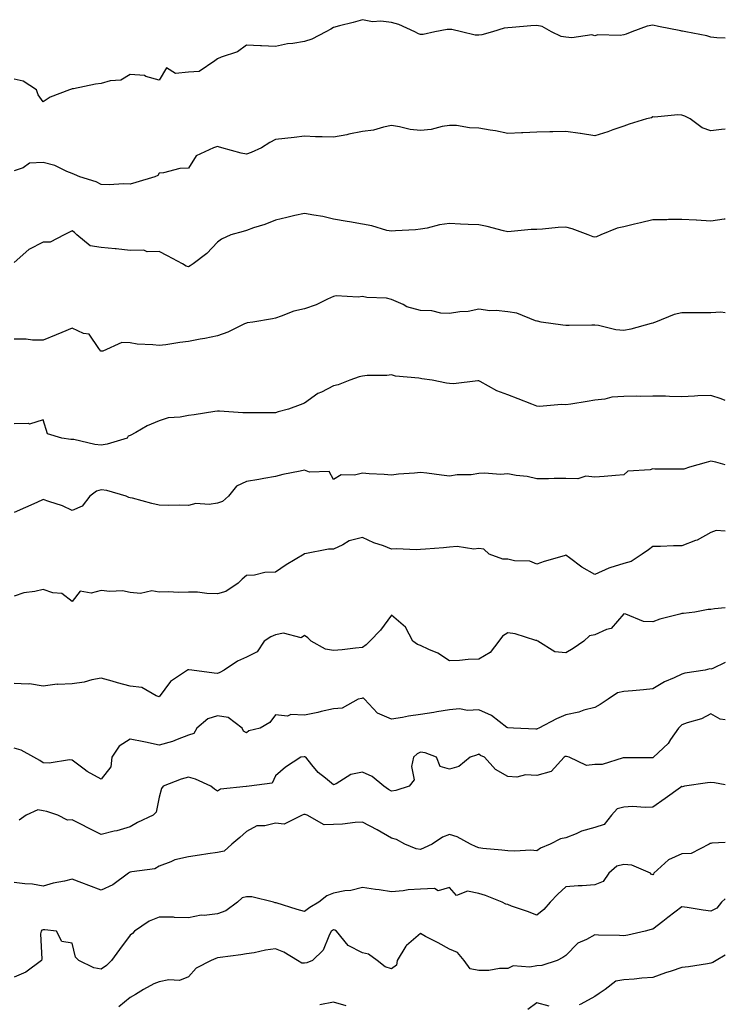
# Model space of a CAD drawing. Units: inches. Extents: x 1037123 to 1039763, y 7221338 to 7223978.
# Drawn here: x 1039520 to 1039763, y 7223637 to 7223976 of the extents above; entities that cross this region are included whole.
import ezdxf

# ---------------------------------------------------------------- set-up
doc = ezdxf.new("R2010")
doc.units = ezdxf.units.IN
doc.header["$MEASUREMENT"] = 0
doc.layers.add('Contour_10377221', color=7, linetype='Continuous', true_color=0x47855e)

msp = doc.modelspace()

# ---------------------------------------------------------------- linework, layer by layer
at = {"layer": 'Contour_10377221'}
for points in [[(1039763, 7223969.8, 2810), (1039760.06, 7223969.91, 2810), (1039758.05, 7223970.08, 2810), (1039756.66, 7223970.53, 2810), (1039749.38, 7223971.92, 2810), (1039748.26, 7223972.13, 2810), (1039748.05, 7223972.17, 2810), (1039747.72, 7223972.25, 2810), (1039739.94, 7223973.81, 2810), (1039738.05, 7223974.24, 2810), (1039736.08, 7223973.89, 2810), (1039730.86, 7223971.92, 2810), (1039728.85, 7223971.12, 2810), (1039728.05, 7223970.88, 2810), (1039726.8, 7223970.67, 2810), (1039719.09, 7223970.88, 2810), (1039718.05, 7223970.61, 2810), (1039716.98, 7223970.85, 2810), (1039710.12, 7223969.85, 2810), (1039708.05, 7223970.08, 2810), (1039706.51, 7223970.38, 2810), (1039703.11, 7223971.92, 2810), (1039699.89, 7223973.76, 2810), (1039698.05, 7223974.15, 2810), (1039696.02, 7223973.95, 2810), (1039689.59, 7223973.46, 2810), (1039688.05, 7223973.31, 2810), (1039686.8, 7223973.17, 2810), (1039682.82, 7223971.92, 2810), (1039679.12, 7223970.85, 2810), (1039678.05, 7223970.73, 2810), (1039676.86, 7223970.73, 2810), (1039672.11, 7223971.92, 2810), (1039668.83, 7223972.7, 2810), (1039668.05, 7223972.74, 2810), (1039667.25, 7223972.72, 2810), (1039662.95, 7223971.92, 2810), (1039658.93, 7223971.04, 2810), (1039658.05, 7223971, 2810), (1039657.37, 7223971.24, 2810), (1039656.08, 7223971.92, 2810), (1039650.57, 7223974.44, 2810), (1039648.05, 7223975.1, 2810), (1039644.36, 7223975.61, 2810), (1039641.51, 7223975.38, 2810), (1039638.05, 7223976.12, 2810), (1039634.77, 7223975.2, 2810), (1039630.12, 7223973.99, 2810), (1039628.05, 7223973.42, 2810), (1039627.13, 7223972.84, 2810), (1039625.39, 7223971.92, 2810), (1039620.59, 7223969.38, 2810), (1039618.05, 7223968.56, 2810), (1039614.01, 7223967.88, 2810), (1039612.21, 7223967.76, 2810), (1039608.05, 7223966.86, 2810), (1039603.19, 7223967.06, 2810), (1039602.89, 7223967.08, 2810), (1039598.05, 7223967.29, 2810), (1039594.94, 7223965.03, 2810), (1039589.38, 7223963.25, 2810), (1039588.05, 7223962.66, 2810), (1039587.64, 7223962.33, 2810), (1039587.19, 7223961.92, 2810), (1039581.74, 7223958.23, 2810), (1039578.05, 7223958.09, 2810), (1039573.66, 7223957.53, 2810), (1039570.47, 7223959.5, 2810), (1039568.05, 7223955.26, 2810), (1039563.44, 7223956.53, 2810), (1039562.97, 7223956.84, 2810), (1039558.05, 7223957.25, 2810), (1039554.75, 7223955.22, 2810), (1039551.16, 7223955.03, 2810), (1039548.05, 7223954.09, 2810), (1039546.08, 7223953.89, 2810), (1039538.44, 7223952.31, 2810), (1039538.05, 7223952.25, 2810), (1039537.82, 7223952.15, 2810), (1039537.11, 7223951.92, 2810), (1039530.51, 7223949.46, 2810), (1039528.05, 7223947.86, 2810), (1039526.33, 7223950.2, 2810), (1039525.69, 7223951.92, 2810), (1039521.1, 7223954.97, 2810), (1039518.05, 7223955.57, 2810)], [(1039763, 7223938.42, 2811), (1039761.66, 7223938.31, 2811), (1039758.05, 7223937.78, 2811), (1039755, 7223938.87, 2811), (1039750.88, 7223941.92, 2811), (1039749.05, 7223942.92, 2811), (1039748.05, 7223943.17, 2811), (1039746.6, 7223943.37, 2811), (1039738.64, 7223942.51, 2811), (1039738.05, 7223942.64, 2811), (1039737.62, 7223942.35, 2811), (1039735.82, 7223941.92, 2811), (1039729.85, 7223940.12, 2811), (1039728.05, 7223939.44, 2811), (1039724.26, 7223938.13, 2811), (1039722.5, 7223937.47, 2811), (1039718.05, 7223936.08, 2811), (1039713.11, 7223936.86, 2811), (1039713.01, 7223936.88, 2811), (1039708.05, 7223937.6, 2811), (1039703.62, 7223937.49, 2811), (1039702.54, 7223937.43, 2811), (1039698.05, 7223937.31, 2811), (1039693.26, 7223937.13, 2811), (1039692.82, 7223937.15, 2811), (1039688.05, 7223936.94, 2811), (1039683.89, 7223937.76, 2811), (1039681.96, 7223938.01, 2811), (1039678.05, 7223938.7, 2811), (1039674.92, 7223938.8, 2811), (1039670.37, 7223939.6, 2811), (1039668.05, 7223939.69, 2811), (1039665.45, 7223939.32, 2811), (1039661.68, 7223938.29, 2811), (1039658.05, 7223937.9, 2811), (1039654.42, 7223938.29, 2811), (1039650.75, 7223939.22, 2811), (1039648.05, 7223939.62, 2811), (1039645.22, 7223939.09, 2811), (1039641.88, 7223938.09, 2811), (1039638.05, 7223937.56, 2811), (1039633.34, 7223936.63, 2811), (1039632.62, 7223936.49, 2811), (1039628.05, 7223935.61, 2811), (1039624.18, 7223935.79, 2811), (1039621.9, 7223935.77, 2811), (1039618.05, 7223935.96, 2811), (1039614.48, 7223935.49, 2811), (1039611.31, 7223935.18, 2811), (1039608.05, 7223934.79, 2811), (1039606.12, 7223933.85, 2811), (1039603.28, 7223931.92, 2811), (1039599.67, 7223930.3, 2811), (1039598.05, 7223929.75, 2811), (1039596.27, 7223930.14, 2811), (1039589.61, 7223931.92, 2811), (1039588.48, 7223932.35, 2811), (1039588.05, 7223932.39, 2811), (1039587.72, 7223932.25, 2811), (1039586.66, 7223931.92, 2811), (1039580.73, 7223929.24, 2811), (1039578.05, 7223924.97, 2811), (1039575.16, 7223924.81, 2811), (1039569.51, 7223923.38, 2811), (1039568.05, 7223923.27, 2811), (1039567.58, 7223922.39, 2811), (1039566.45, 7223921.92, 2811), (1039559.92, 7223920.05, 2811), (1039558.05, 7223919.42, 2811), (1039555.69, 7223919.56, 2811), (1039550.78, 7223919.19, 2811), (1039548.05, 7223919.32, 2811), (1039546.31, 7223920.18, 2811), (1039540.67, 7223921.92, 2811), (1039538.85, 7223922.72, 2811), (1039538.05, 7223923.07, 2811), (1039536.16, 7223923.81, 2811), (1039532.05, 7223925.92, 2811), (1039528.05, 7223926.94, 2811), (1039523.28, 7223926.69, 2811), (1039521.14, 7223925.01, 2811), (1039518.05, 7223924.07, 2811)], [(1039763, 7223907.42, 2812), (1039762.58, 7223907.39, 2812), (1039758.05, 7223906.72, 2812), (1039753.13, 7223907, 2812), (1039752.95, 7223907.02, 2812), (1039748.05, 7223907.29, 2812), (1039743.4, 7223907.27, 2812), (1039742.82, 7223907.15, 2812), (1039738.05, 7223907.12, 2812), (1039733.83, 7223906.14, 2812), (1039731.78, 7223905.65, 2812), (1039728.05, 7223904.77, 2812), (1039725.71, 7223904.26, 2812), (1039720.12, 7223901.92, 2812), (1039718.66, 7223901.31, 2812), (1039718.05, 7223901.22, 2812), (1039717.44, 7223901.31, 2812), (1039715.73, 7223901.92, 2812), (1039710.2, 7223904.07, 2812), (1039708.05, 7223904.56, 2812), (1039705.43, 7223904.54, 2812), (1039700.02, 7223903.89, 2812), (1039698.05, 7223903.85, 2812), (1039696.19, 7223903.78, 2812), (1039689.2, 7223903.07, 2812), (1039688.05, 7223903.01, 2812), (1039686.64, 7223903.33, 2812), (1039680.96, 7223904.83, 2812), (1039678.05, 7223905.44, 2812), (1039674.4, 7223905.57, 2812), (1039671.82, 7223905.69, 2812), (1039668.05, 7223905.83, 2812), (1039664.51, 7223905.46, 2812), (1039660.35, 7223904.22, 2812), (1039658.05, 7223903.87, 2812), (1039656.31, 7223903.66, 2812), (1039649.46, 7223903.33, 2812), (1039648.05, 7223903.19, 2812), (1039646.45, 7223903.52, 2812), (1039641.21, 7223905.08, 2812), (1039638.05, 7223905.59, 2812), (1039633.56, 7223906.41, 2812), (1039632.72, 7223906.59, 2812), (1039628.05, 7223907.41, 2812), (1039624.42, 7223908.29, 2812), (1039621.25, 7223908.72, 2812), (1039618.05, 7223909.36, 2812), (1039614.73, 7223908.6, 2812), (1039611.98, 7223907.99, 2812), (1039608.05, 7223907.04, 2812), (1039604.4, 7223905.57, 2812), (1039600.47, 7223904.34, 2812), (1039598.05, 7223903.48, 2812), (1039596.9, 7223903.07, 2812), (1039592.64, 7223901.92, 2812), (1039589.5, 7223900.47, 2812), (1039588.05, 7223899.4, 2812), (1039584.4, 7223895.57, 2812), (1039579.69, 7223891.92, 2812), (1039578.64, 7223891.33, 2812), (1039578.05, 7223890.98, 2812), (1039577.25, 7223891.12, 2812), (1039576.08, 7223891.92, 2812), (1039570.88, 7223894.75, 2812), (1039568.05, 7223896.26, 2812), (1039563.83, 7223896.14, 2812), (1039562.76, 7223896.63, 2812), (1039558.05, 7223896.57, 2812), (1039553.23, 7223897.1, 2812), (1039552.84, 7223897.13, 2812), (1039548.05, 7223897.64, 2812), (1039544.28, 7223898.15, 2812), (1039539.59, 7223901.92, 2812), (1039538.85, 7223902.72, 2812), (1039538.05, 7223903.33, 2812), (1039537.07, 7223902.9, 2812), (1039535.28, 7223901.92, 2812), (1039530.49, 7223899.48, 2812), (1039528.05, 7223899.5, 2812), (1039523.07, 7223896.94, 2812), (1039523.05, 7223896.92, 2812), (1039518.05, 7223892.47, 2812)], [(1039763, 7223875.03, 2813), (1039761.47, 7223875.34, 2813), (1039758.05, 7223875.05, 2813), (1039754.94, 7223875.03, 2813), (1039751.21, 7223875.08, 2813), (1039748.05, 7223875.06, 2813), (1039745.41, 7223874.56, 2813), (1039738.99, 7223871.92, 2813), (1039738.32, 7223871.65, 2813), (1039738.05, 7223871.51, 2813), (1039737.52, 7223871.39, 2813), (1039730.49, 7223869.48, 2813), (1039728.05, 7223869.03, 2813), (1039725.35, 7223869.22, 2813), (1039719.28, 7223870.69, 2813), (1039718.05, 7223870.81, 2813), (1039717, 7223870.87, 2813), (1039709.24, 7223870.73, 2813), (1039708.05, 7223870.77, 2813), (1039707.01, 7223870.88, 2813), (1039699.59, 7223871.92, 2813), (1039698.36, 7223872.23, 2813), (1039698.05, 7223872.23, 2813), (1039697.66, 7223872.31, 2813), (1039691.14, 7223875.01, 2813), (1039688.05, 7223875.4, 2813), (1039684.12, 7223875.85, 2813), (1039681.88, 7223875.75, 2813), (1039678.05, 7223876.37, 2813), (1039674.4, 7223875.57, 2813), (1039671.53, 7223875.4, 2813), (1039668.05, 7223874.81, 2813), (1039664.98, 7223874.99, 2813), (1039661.88, 7223875.75, 2813), (1039658.05, 7223875.87, 2813), (1039653.32, 7223877.19, 2813), (1039652.05, 7223877.92, 2813), (1039648.05, 7223879.67, 2813), (1039646.31, 7223880.18, 2813), (1039639.55, 7223880.42, 2813), (1039638.05, 7223880.71, 2813), (1039636.6, 7223880.47, 2813), (1039628.97, 7223881, 2813), (1039628.05, 7223880.73, 2813), (1039625.94, 7223879.81, 2813), (1039622.13, 7223877.84, 2813), (1039618.05, 7223876.49, 2813), (1039614.34, 7223875.63, 2813), (1039610.02, 7223873.89, 2813), (1039608.05, 7223873.29, 2813), (1039606.98, 7223872.99, 2813), (1039600.22, 7223871.92, 2813), (1039598.36, 7223871.61, 2813), (1039598.05, 7223871.55, 2813), (1039597.39, 7223871.26, 2813), (1039591.6, 7223868.37, 2813), (1039588.05, 7223867.17, 2813), (1039583.77, 7223866.2, 2813), (1039582.11, 7223865.98, 2813), (1039578.05, 7223865.2, 2813), (1039575.14, 7223864.83, 2813), (1039570.24, 7223864.11, 2813), (1039568.05, 7223863.81, 2813), (1039565.86, 7223864.11, 2813), (1039560.47, 7223864.34, 2813), (1039558.05, 7223864.73, 2813), (1039555.16, 7223864.81, 2813), (1039548.56, 7223861.92, 2813), (1039548.13, 7223861.84, 2813), (1039548.05, 7223861.82, 2813), (1039547.99, 7223861.86, 2813), (1039547.89, 7223861.92, 2813), (1039547.17, 7223862.8, 2813), (1039543.83, 7223867.7, 2813), (1039541.98, 7223867.99, 2813), (1039538.05, 7223869.77, 2813), (1039534.42, 7223868.29, 2813), (1039532.48, 7223867.49, 2813), (1039528.05, 7223865.71, 2813), (1039524.36, 7223865.61, 2813), (1039522.19, 7223866.06, 2813), (1039518.05, 7223866, 2813)], [(1039763, 7223844.93, 2814), (1039761.6, 7223845.47, 2814), (1039758.05, 7223846.61, 2814), (1039753.5, 7223846.47, 2814), (1039752.44, 7223846.31, 2814), (1039748.05, 7223846.16, 2814), (1039743.75, 7223846.22, 2814), (1039742.46, 7223846.33, 2814), (1039738.05, 7223846.41, 2814), (1039733.69, 7223846.28, 2814), (1039732.52, 7223846.39, 2814), (1039728.05, 7223846.3, 2814), (1039723.91, 7223846.06, 2814), (1039721.45, 7223845.32, 2814), (1039718.05, 7223845.03, 2814), (1039715.47, 7223844.5, 2814), (1039709.79, 7223843.66, 2814), (1039708.05, 7223843.35, 2814), (1039706.53, 7223843.44, 2814), (1039698.97, 7223842.84, 2814), (1039698.05, 7223842.92, 2814), (1039696.41, 7223843.56, 2814), (1039691.62, 7223845.49, 2814), (1039688.05, 7223846.88, 2814), (1039684.34, 7223848.21, 2814), (1039678.6, 7223851.37, 2814), (1039678.05, 7223851.63, 2814), (1039677.8, 7223851.67, 2814), (1039669.34, 7223850.63, 2814), (1039668.05, 7223850.77, 2814), (1039667.01, 7223850.88, 2814), (1039662, 7223851.92, 2814), (1039658.52, 7223852.39, 2814), (1039658.05, 7223852.41, 2814), (1039657.42, 7223852.55, 2814), (1039649.38, 7223853.25, 2814), (1039648.05, 7223853.74, 2814), (1039646.47, 7223853.5, 2814), (1039639.61, 7223853.48, 2814), (1039638.05, 7223853.31, 2814), (1039636.9, 7223853.07, 2814), (1039633.69, 7223851.92, 2814), (1039629.65, 7223850.32, 2814), (1039628.05, 7223849.89, 2814), (1039623.93, 7223847.8, 2814), (1039622.7, 7223847.27, 2814), (1039618.05, 7223843.97, 2814), (1039616.55, 7223843.42, 2814), (1039612.52, 7223841.92, 2814), (1039608.97, 7223841, 2814), (1039608.05, 7223840.65, 2814), (1039598.05, 7223840.65, 2814), (1039596.8, 7223840.67, 2814), (1039588.83, 7223841.14, 2814), (1039588.05, 7223841.16, 2814), (1039587.19, 7223841.06, 2814), (1039580.04, 7223839.93, 2814), (1039578.05, 7223839.71, 2814), (1039575.24, 7223839.11, 2814), (1039571.12, 7223838.85, 2814), (1039568.05, 7223837.88, 2814), (1039563.85, 7223836.12, 2814), (1039559.94, 7223833.81, 2814), (1039558.05, 7223832.8, 2814), (1039557.35, 7223832.62, 2814), (1039556.96, 7223831.92, 2814), (1039550.14, 7223829.83, 2814), (1039548.05, 7223829.48, 2814), (1039545.86, 7223829.73, 2814), (1039538.58, 7223831.39, 2814), (1039538.05, 7223831.47, 2814), (1039537.6, 7223831.47, 2814), (1039534.5, 7223831.92, 2814), (1039529.57, 7223833.44, 2814), (1039528.05, 7223838.23, 2814), (1039523.3, 7223836.67, 2814), (1039523.03, 7223836.9, 2814), (1039518.05, 7223836.78, 2814)], [(1039763, 7223822.72, 2815), (1039759.71, 7223823.58, 2815), (1039758.05, 7223823.97, 2815), (1039756.41, 7223823.56, 2815), (1039750.71, 7223821.92, 2815), (1039748.75, 7223821.22, 2815), (1039748.05, 7223821.18, 2815), (1039747.39, 7223821.26, 2815), (1039738.73, 7223821.24, 2815), (1039738.05, 7223821.31, 2815), (1039737.09, 7223820.96, 2815), (1039729.4, 7223820.57, 2815), (1039728.05, 7223819.24, 2815), (1039725.2, 7223819.07, 2815), (1039721.31, 7223818.66, 2815), (1039718.05, 7223818.46, 2815), (1039714.94, 7223818.81, 2815), (1039712.15, 7223817.82, 2815), (1039708.05, 7223817.99, 2815), (1039704.1, 7223817.97, 2815), (1039702.05, 7223817.92, 2815), (1039698.05, 7223817.9, 2815), (1039694.79, 7223818.66, 2815), (1039690.92, 7223819.05, 2815), (1039688.05, 7223819.6, 2815), (1039685.55, 7223819.42, 2815), (1039680.1, 7223819.87, 2815), (1039678.05, 7223819.67, 2815), (1039675.43, 7223819.3, 2815), (1039670.67, 7223819.3, 2815), (1039668.05, 7223818.78, 2815), (1039665.3, 7223819.17, 2815), (1039660.16, 7223819.81, 2815), (1039658.05, 7223820.08, 2815), (1039655.94, 7223819.81, 2815), (1039650.43, 7223819.54, 2815), (1039648.05, 7223819.17, 2815), (1039645.53, 7223819.4, 2815), (1039640.32, 7223819.65, 2815), (1039638.05, 7223819.85, 2815), (1039635.26, 7223819.13, 2815), (1039630.67, 7223819.3, 2815), (1039628.05, 7223817.7, 2815), (1039626.53, 7223820.4, 2815), (1039619.75, 7223820.22, 2815), (1039618.05, 7223820.85, 2815), (1039616.62, 7223820.49, 2815), (1039610.55, 7223819.42, 2815), (1039608.05, 7223818.68, 2815), (1039604.1, 7223817.97, 2815), (1039602.29, 7223817.68, 2815), (1039598.05, 7223816.92, 2815), (1039594.65, 7223815.32, 2815), (1039591.88, 7223811.92, 2815), (1039589.85, 7223810.12, 2815), (1039588.05, 7223809.52, 2815), (1039585.18, 7223809.05, 2815), (1039580.59, 7223809.38, 2815), (1039578.05, 7223808.68, 2815), (1039574.94, 7223808.81, 2815), (1039571.25, 7223808.72, 2815), (1039568.05, 7223808.83, 2815), (1039565.51, 7223809.38, 2815), (1039558.79, 7223811.18, 2815), (1039558.05, 7223811.35, 2815), (1039557.52, 7223811.39, 2815), (1039556.68, 7223811.92, 2815), (1039549.98, 7223813.85, 2815), (1039548.05, 7223814.03, 2815), (1039546.37, 7223813.6, 2815), (1039544.12, 7223811.92, 2815), (1039541.49, 7223808.48, 2815), (1039538.05, 7223807, 2815), (1039534.65, 7223808.52, 2815), (1039529.94, 7223810.03, 2815), (1039528.05, 7223810.75, 2815), (1039525.9, 7223809.77, 2815), (1039521.96, 7223808.01, 2815), (1039518.05, 7223806.22, 2815)], [(1039763, 7223799.81, 2816), (1039759.89, 7223800.08, 2816), (1039758.05, 7223799.42, 2816), (1039753.26, 7223796.71, 2816), (1039752.7, 7223796.57, 2816), (1039748.05, 7223794.81, 2816), (1039745.14, 7223794.83, 2816), (1039740.69, 7223794.56, 2816), (1039738.05, 7223794.56, 2816), (1039736.53, 7223793.44, 2816), (1039734.4, 7223791.92, 2816), (1039730.61, 7223789.36, 2816), (1039728.05, 7223788.66, 2816), (1039723.28, 7223787.15, 2816), (1039722.89, 7223787.08, 2816), (1039718.05, 7223784.95, 2816), (1039713.6, 7223787.47, 2816), (1039709.28, 7223790.69, 2816), (1039708.05, 7223791.57, 2816), (1039707.52, 7223791.39, 2816), (1039700.63, 7223789.34, 2816), (1039698.05, 7223788.44, 2816), (1039695.67, 7223789.54, 2816), (1039690.39, 7223789.58, 2816), (1039688.05, 7223790.14, 2816), (1039686.37, 7223790.24, 2816), (1039681.64, 7223791.92, 2816), (1039679.81, 7223793.68, 2816), (1039678.05, 7223793.91, 2816), (1039676.35, 7223793.62, 2816), (1039670.67, 7223794.54, 2816), (1039668.05, 7223794.28, 2816), (1039665.88, 7223794.09, 2816), (1039659.77, 7223793.64, 2816), (1039658.05, 7223793.48, 2816), (1039656.53, 7223793.44, 2816), (1039649.83, 7223793.7, 2816), (1039648.05, 7223793.66, 2816), (1039645.22, 7223794.75, 2816), (1039641.94, 7223795.81, 2816), (1039638.05, 7223797.64, 2816), (1039633.46, 7223796.51, 2816), (1039631.23, 7223795.1, 2816), (1039628.05, 7223793.62, 2816), (1039626.31, 7223793.66, 2816), (1039618.17, 7223792.04, 2816), (1039618.05, 7223792.04, 2816), (1039617.99, 7223791.98, 2816), (1039617.97, 7223791.92, 2816), (1039611.74, 7223788.23, 2816), (1039608.05, 7223785.73, 2816), (1039604.34, 7223785.63, 2816), (1039600.8, 7223784.67, 2816), (1039598.05, 7223784.58, 2816), (1039596.62, 7223783.35, 2816), (1039595.2, 7223781.92, 2816), (1039590.92, 7223779.05, 2816), (1039588.05, 7223778.29, 2816), (1039584.44, 7223778.31, 2816), (1039581.17, 7223778.8, 2816), (1039578.05, 7223778.8, 2816), (1039574.81, 7223778.68, 2816), (1039571.08, 7223778.89, 2816), (1039568.05, 7223778.76, 2816), (1039565.45, 7223779.32, 2816), (1039561.59, 7223778.38, 2816), (1039558.05, 7223778.74, 2816), (1039555.39, 7223779.26, 2816), (1039550.96, 7223779.01, 2816), (1039548.05, 7223779.4, 2816), (1039544.55, 7223778.42, 2816), (1039540.82, 7223779.15, 2816), (1039538.05, 7223775.65, 2816), (1039534.46, 7223778.33, 2816), (1039531.35, 7223778.62, 2816), (1039528.05, 7223779.75, 2816), (1039525.18, 7223779.05, 2816), (1039521.39, 7223778.58, 2816), (1039518.05, 7223777.49, 2816)], [(1039763, 7223773.44, 2817), (1039759.24, 7223773.11, 2817), (1039758.05, 7223772.82, 2817), (1039757.11, 7223772.86, 2817), (1039752.52, 7223771.92, 2817), (1039748.56, 7223771.41, 2817), (1039748.05, 7223771.43, 2817), (1039747.33, 7223771.2, 2817), (1039740.43, 7223769.54, 2817), (1039738.05, 7223768.56, 2817), (1039734.79, 7223768.66, 2817), (1039728.69, 7223771.28, 2817), (1039728.05, 7223771.31, 2817), (1039723.66, 7223766.31, 2817), (1039722.11, 7223765.98, 2817), (1039718.05, 7223764.13, 2817), (1039716.25, 7223763.72, 2817), (1039714.28, 7223761.92, 2817), (1039710.59, 7223759.38, 2817), (1039708.05, 7223757.88, 2817), (1039704.34, 7223758.21, 2817), (1039698.38, 7223761.92, 2817), (1039698.21, 7223762.08, 2817), (1039698.05, 7223762.15, 2817), (1039697.76, 7223762.21, 2817), (1039690.57, 7223764.44, 2817), (1039688.05, 7223764.81, 2817), (1039686.27, 7223763.7, 2817), (1039685.04, 7223761.92, 2817), (1039681.96, 7223758.01, 2817), (1039678.05, 7223755.69, 2817), (1039674.4, 7223755.57, 2817), (1039671.39, 7223755.26, 2817), (1039668.05, 7223755.16, 2817), (1039663.97, 7223757.84, 2817), (1039660.92, 7223759.05, 2817), (1039658.05, 7223760.44, 2817), (1039656.96, 7223760.83, 2817), (1039655.43, 7223761.92, 2817), (1039652.85, 7223766.72, 2817), (1039648.05, 7223770.9, 2817), (1039644.24, 7223765.73, 2817), (1039640.57, 7223761.92, 2817), (1039639.26, 7223760.71, 2817), (1039638.05, 7223759.77, 2817), (1039635.65, 7223759.52, 2817), (1039630.98, 7223758.99, 2817), (1039628.05, 7223758.7, 2817), (1039625.3, 7223759.17, 2817), (1039620.41, 7223761.92, 2817), (1039619.18, 7223763.05, 2817), (1039618.05, 7223763.91, 2817), (1039616.92, 7223763.05, 2817), (1039610.82, 7223764.69, 2817), (1039608.05, 7223764.13, 2817), (1039606.51, 7223763.46, 2817), (1039604.16, 7223761.92, 2817), (1039601.76, 7223758.21, 2817), (1039598.05, 7223756.41, 2817), (1039594.94, 7223755.03, 2817), (1039590.34, 7223751.92, 2817), (1039588.85, 7223751.12, 2817), (1039588.05, 7223750.77, 2817), (1039587, 7223750.87, 2817), (1039579.2, 7223751.92, 2817), (1039578.21, 7223752.08, 2817), (1039578.05, 7223752.06, 2817), (1039577.91, 7223752.06, 2817), (1039577.74, 7223751.92, 2817), (1039571.92, 7223748.05, 2817), (1039568.05, 7223742.7, 2817), (1039566.94, 7223743.03, 2817), (1039562.05, 7223745.92, 2817), (1039558.05, 7223746.45, 2817), (1039553.69, 7223747.56, 2817), (1039551.84, 7223748.13, 2817), (1039548.05, 7223749.19, 2817), (1039544.75, 7223748.62, 2817), (1039542.21, 7223747.76, 2817), (1039538.05, 7223747.27, 2817), (1039533.15, 7223747.02, 2817), (1039532.85, 7223747.12, 2817), (1039528.05, 7223746.47, 2817), (1039523.36, 7223747.23, 2817), (1039522.89, 7223747.08, 2817), (1039518.05, 7223747.39, 2817)], [(1039763, 7223754.58, 2818), (1039758.69, 7223752.56, 2818), (1039758.05, 7223752.33, 2818), (1039757.62, 7223752.35, 2818), (1039756.06, 7223751.92, 2818), (1039749.09, 7223750.88, 2818), (1039748.05, 7223750.57, 2818), (1039745.43, 7223749.3, 2818), (1039742.11, 7223747.86, 2818), (1039738.05, 7223745.47, 2818), (1039734.87, 7223745.1, 2818), (1039730.98, 7223744.85, 2818), (1039728.05, 7223744.54, 2818), (1039725.9, 7223744.07, 2818), (1039722.62, 7223741.92, 2818), (1039719.87, 7223740.1, 2818), (1039718.05, 7223739.09, 2818), (1039714.22, 7223738.09, 2818), (1039712.52, 7223737.45, 2818), (1039708.05, 7223736.59, 2818), (1039704.83, 7223735.14, 2818), (1039698.73, 7223731.92, 2818), (1039698.25, 7223731.72, 2818), (1039698.05, 7223731.61, 2818), (1039697.78, 7223731.65, 2818), (1039690, 7223731.92, 2818), (1039688.13, 7223732, 2818), (1039688.05, 7223732.02, 2818), (1039687.76, 7223732.21, 2818), (1039682.44, 7223736.31, 2818), (1039678.05, 7223738.25, 2818), (1039674.16, 7223738.03, 2818), (1039671.41, 7223738.56, 2818), (1039668.05, 7223738.25, 2818), (1039663.69, 7223737.56, 2818), (1039662.6, 7223737.37, 2818), (1039658.05, 7223736.69, 2818), (1039653.91, 7223736.06, 2818), (1039651.78, 7223735.65, 2818), (1039648.05, 7223735.05, 2818), (1039643.23, 7223737.1, 2818), (1039638.73, 7223741.92, 2818), (1039638.36, 7223742.23, 2818), (1039638.05, 7223742.25, 2818), (1039637.76, 7223742.21, 2818), (1039636.6, 7223741.92, 2818), (1039631.08, 7223738.89, 2818), (1039628.05, 7223738.62, 2818), (1039623.77, 7223737.64, 2818), (1039622.66, 7223737.31, 2818), (1039618.05, 7223736.43, 2818), (1039613.36, 7223736.61, 2818), (1039612.15, 7223736.02, 2818), (1039608.05, 7223736.51, 2818), (1039606.06, 7223733.91, 2818), (1039602.84, 7223731.92, 2818), (1039598.93, 7223731.04, 2818), (1039598.05, 7223730.36, 2818), (1039597.07, 7223730.94, 2818), (1039596.62, 7223731.92, 2818), (1039591.72, 7223735.59, 2818), (1039588.05, 7223736.14, 2818), (1039584.77, 7223735.2, 2818), (1039580.98, 7223731.92, 2818), (1039579.89, 7223730.08, 2818), (1039578.05, 7223729.48, 2818), (1039574.22, 7223728.09, 2818), (1039572.6, 7223727.37, 2818), (1039568.05, 7223726.1, 2818), (1039563.25, 7223727.12, 2818), (1039562.76, 7223727.21, 2818), (1039558.05, 7223728.17, 2818), (1039554.26, 7223725.71, 2818), (1039551.74, 7223721.92, 2818), (1039551.31, 7223718.66, 2818), (1039548.05, 7223714.32, 2818), (1039543.15, 7223717.02, 2818), (1039542.15, 7223717.82, 2818), (1039538.05, 7223720.92, 2818), (1039537.15, 7223721.02, 2818), (1039530.08, 7223719.89, 2818), (1039528.05, 7223720.01, 2818), (1039526.9, 7223720.77, 2818), (1039524.81, 7223721.92, 2818), (1039520.47, 7223724.34, 2818), (1039518.05, 7223725.01, 2818)], [(1039763, 7223734.82, 2819), (1039761.19, 7223735.06, 2819), (1039758.05, 7223736.84, 2819), (1039754.85, 7223735.12, 2819), (1039749.89, 7223733.76, 2819), (1039748.05, 7223733.05, 2819), (1039747.42, 7223732.55, 2819), (1039746.92, 7223731.92, 2819), (1039744.14, 7223728.01, 2819), (1039743.28, 7223726.69, 2819), (1039738.32, 7223721.92, 2819), (1039738.15, 7223721.82, 2819), (1039738.05, 7223721.72, 2819), (1039737.82, 7223721.69, 2819), (1039728.21, 7223721.76, 2819), (1039728.05, 7223721.74, 2819), (1039727.87, 7223721.74, 2819), (1039720.55, 7223719.42, 2819), (1039718.05, 7223719.4, 2819), (1039715.22, 7223719.09, 2819), (1039709.2, 7223721.92, 2819), (1039708.3, 7223722.17, 2819), (1039708.05, 7223722.21, 2819), (1039707.85, 7223722.12, 2819), (1039707.52, 7223721.92, 2819), (1039702.97, 7223717, 2819), (1039698.05, 7223715.67, 2819), (1039694.14, 7223715.83, 2819), (1039691.14, 7223715.01, 2819), (1039688.05, 7223715.24, 2819), (1039683.79, 7223717.66, 2819), (1039680.1, 7223721.92, 2819), (1039678.64, 7223722.51, 2819), (1039678.05, 7223722.99, 2819), (1039677.29, 7223722.68, 2819), (1039675.08, 7223721.92, 2819), (1039671.19, 7223718.78, 2819), (1039668.05, 7223717.8, 2819), (1039664.83, 7223718.7, 2819), (1039663.54, 7223721.92, 2819), (1039659.57, 7223723.44, 2819), (1039658.05, 7223723.62, 2819), (1039656.84, 7223723.13, 2819), (1039655.59, 7223721.92, 2819), (1039654.89, 7223718.76, 2819), (1039655.86, 7223714.11, 2819), (1039654.12, 7223711.92, 2819), (1039649.53, 7223710.44, 2819), (1039648.05, 7223710.28, 2819), (1039646.98, 7223710.85, 2819), (1039645.39, 7223711.92, 2819), (1039641.37, 7223715.24, 2819), (1039638.05, 7223716.72, 2819), (1039633.97, 7223716, 2819), (1039628.93, 7223712.8, 2819), (1039628.05, 7223712.45, 2819), (1039625.3, 7223714.67, 2819), (1039622.76, 7223716.63, 2819), (1039620.61, 7223719.36, 2819), (1039618.5, 7223721.92, 2819), (1039618.19, 7223722.06, 2819), (1039618.05, 7223722.08, 2819), (1039617.91, 7223722.06, 2819), (1039616.8, 7223721.92, 2819), (1039611.49, 7223718.48, 2819), (1039608.05, 7223715.49, 2819), (1039606.96, 7223713.01, 2819), (1039599.03, 7223711.92, 2819), (1039598.11, 7223711.86, 2819), (1039598.05, 7223711.86, 2819), (1039597.95, 7223711.82, 2819), (1039589.07, 7223710.9, 2819), (1039588.05, 7223710.28, 2819), (1039587.03, 7223710.9, 2819), (1039585.76, 7223711.92, 2819), (1039580.47, 7223714.34, 2819), (1039578.05, 7223715.05, 2819), (1039575.63, 7223714.34, 2819), (1039569.38, 7223711.92, 2819), (1039568.77, 7223711.2, 2819), (1039568.05, 7223708.13, 2819), (1039566.98, 7223702.99, 2819), (1039565.92, 7223701.92, 2819), (1039560.49, 7223699.48, 2819), (1039558.05, 7223697.94, 2819), (1039553.44, 7223696.53, 2819), (1039552.52, 7223696.39, 2819), (1039548.05, 7223695.3, 2819), (1039543.66, 7223697.53, 2819), (1039541.25, 7223698.72, 2819), (1039538.05, 7223700.32, 2819), (1039536.41, 7223700.28, 2819), (1039533.11, 7223701.92, 2819), (1039529.3, 7223703.17, 2819), (1039528.05, 7223703.5, 2819), (1039526.16, 7223703.81, 2819), (1039522.13, 7223701.92, 2819), (1039519.79, 7223700.18, 2819)], [(1039763, 7223712.41, 2820), (1039759.24, 7223713.11, 2820), (1039758.05, 7223713.27, 2820), (1039756.86, 7223713.11, 2820), (1039748.99, 7223711.92, 2820), (1039748.21, 7223711.76, 2820), (1039748.05, 7223711.78, 2820), (1039747.62, 7223711.49, 2820), (1039742.27, 7223707.7, 2820), (1039738.05, 7223704.75, 2820), (1039735.37, 7223704.6, 2820), (1039731.04, 7223704.91, 2820), (1039728.05, 7223704.77, 2820), (1039725.78, 7223704.19, 2820), (1039723.75, 7223701.92, 2820), (1039721.27, 7223698.7, 2820), (1039718.05, 7223697.66, 2820), (1039713.48, 7223696.49, 2820), (1039711.68, 7223695.55, 2820), (1039708.05, 7223694.13, 2820), (1039706.21, 7223693.76, 2820), (1039702.64, 7223691.92, 2820), (1039699.36, 7223690.61, 2820), (1039698.05, 7223689.63, 2820), (1039695.98, 7223689.85, 2820), (1039690.47, 7223689.5, 2820), (1039688.05, 7223689.69, 2820), (1039686.08, 7223689.95, 2820), (1039679.51, 7223690.46, 2820), (1039678.05, 7223690.65, 2820), (1039677.21, 7223691.08, 2820), (1039675.2, 7223691.92, 2820), (1039670.63, 7223694.5, 2820), (1039668.05, 7223695.28, 2820), (1039665.55, 7223694.42, 2820), (1039662.05, 7223691.92, 2820), (1039659.3, 7223690.67, 2820), (1039658.05, 7223690.12, 2820), (1039656.53, 7223690.4, 2820), (1039652.66, 7223691.92, 2820), (1039649.71, 7223693.58, 2820), (1039648.05, 7223693.99, 2820), (1039643.07, 7223696.9, 2820), (1039643.05, 7223696.92, 2820), (1039638.05, 7223699.56, 2820), (1039635.55, 7223699.42, 2820), (1039631.1, 7223698.87, 2820), (1039628.05, 7223698.74, 2820), (1039624.81, 7223698.68, 2820), (1039618.93, 7223701.92, 2820), (1039618.26, 7223702.13, 2820), (1039618.05, 7223702.19, 2820), (1039617.84, 7223702.13, 2820), (1039617.21, 7223701.92, 2820), (1039611.06, 7223698.91, 2820), (1039608.05, 7223699.21, 2820), (1039604.4, 7223698.27, 2820), (1039601.68, 7223698.29, 2820), (1039598.05, 7223696.35, 2820), (1039595.75, 7223694.22, 2820), (1039593.07, 7223691.92, 2820), (1039590.39, 7223689.58, 2820), (1039588.05, 7223689.05, 2820), (1039584.73, 7223688.6, 2820), (1039581.84, 7223688.13, 2820), (1039578.05, 7223687.64, 2820), (1039573.36, 7223686.61, 2820), (1039571.98, 7223685.85, 2820), (1039568.05, 7223684.34, 2820), (1039566.49, 7223683.48, 2820), (1039558.6, 7223682.47, 2820), (1039558.05, 7223682.29, 2820), (1039557.78, 7223682.19, 2820), (1039557.42, 7223681.92, 2820), (1039552.05, 7223677.92, 2820), (1039548.05, 7223676.16, 2820), (1039543.81, 7223677.68, 2820), (1039541.31, 7223678.66, 2820), (1039538.05, 7223679.87, 2820), (1039535.35, 7223679.22, 2820), (1039531.49, 7223678.48, 2820), (1039528.05, 7223677.53, 2820), (1039524.32, 7223678.19, 2820), (1039521.72, 7223678.25, 2820), (1039518.05, 7223678.76, 2820)], [(1039763, 7223692.49, 2821), (1039758.38, 7223692.25, 2821), (1039758.05, 7223692.17, 2821), (1039757.78, 7223692.19, 2821), (1039757.5, 7223691.92, 2821), (1039751.23, 7223688.74, 2821), (1039748.05, 7223688.58, 2821), (1039743.42, 7223686.55, 2821), (1039738.44, 7223681.92, 2821), (1039738.28, 7223681.69, 2821), (1039738.05, 7223681.39, 2821), (1039737.62, 7223681.49, 2821), (1039737.21, 7223681.92, 2821), (1039730.84, 7223684.71, 2821), (1039728.05, 7223684.97, 2821), (1039725.61, 7223684.36, 2821), (1039722.87, 7223681.92, 2821), (1039720.9, 7223679.07, 2821), (1039718.05, 7223677.9, 2821), (1039713.71, 7223677.58, 2821), (1039712.35, 7223677.62, 2821), (1039708.05, 7223677.25, 2821), (1039705.28, 7223674.69, 2821), (1039702.64, 7223671.92, 2821), (1039700.47, 7223669.5, 2821), (1039698.05, 7223667.49, 2821), (1039694.89, 7223668.76, 2821), (1039689.32, 7223670.65, 2821), (1039688.05, 7223671.12, 2821), (1039687.44, 7223671.31, 2821), (1039686.16, 7223671.92, 2821), (1039680.45, 7223674.32, 2821), (1039678.05, 7223674.99, 2821), (1039674.24, 7223675.73, 2821), (1039670.43, 7223674.3, 2821), (1039668.05, 7223677.08, 2821), (1039664.1, 7223675.87, 2821), (1039662.82, 7223676.69, 2821), (1039658.05, 7223676.45, 2821), (1039653.79, 7223676.18, 2821), (1039652.01, 7223675.88, 2821), (1039648.05, 7223675.57, 2821), (1039643.79, 7223676.18, 2821), (1039642.46, 7223676.33, 2821), (1039638.05, 7223677, 2821), (1039633.99, 7223675.98, 2821), (1039631.98, 7223675.85, 2821), (1039628.05, 7223675.1, 2821), (1039625.78, 7223674.19, 2821), (1039623.03, 7223671.92, 2821), (1039619.89, 7223670.08, 2821), (1039618.05, 7223668.81, 2821), (1039615.55, 7223669.42, 2821), (1039608.25, 7223671.72, 2821), (1039608.05, 7223671.78, 2821), (1039607.91, 7223671.78, 2821), (1039607.41, 7223671.92, 2821), (1039599.96, 7223673.83, 2821), (1039598.05, 7223673.8, 2821), (1039596.55, 7223673.42, 2821), (1039595.02, 7223671.92, 2821), (1039590.96, 7223669.01, 2821), (1039588.05, 7223667.97, 2821), (1039583.54, 7223667.41, 2821), (1039582.46, 7223667.51, 2821), (1039578.05, 7223666.61, 2821), (1039573.26, 7223666.71, 2821), (1039572.91, 7223666.78, 2821), (1039568.05, 7223666.84, 2821), (1039564.57, 7223665.4, 2821), (1039559.5, 7223661.92, 2821), (1039558.83, 7223661.14, 2821), (1039558.05, 7223660.63, 2821), (1039554.32, 7223655.65, 2821), (1039551.55, 7223651.92, 2821), (1039549.81, 7223650.16, 2821), (1039548.05, 7223648.83, 2821), (1039545.45, 7223649.32, 2821), (1039540.3, 7223651.92, 2821), (1039539.18, 7223653.05, 2821), (1039538.05, 7223657.8, 2821), (1039534.51, 7223658.38, 2821), (1039532.66, 7223661.92, 2821), (1039528.62, 7223662.49, 2821), (1039528.05, 7223662.45, 2821), (1039527.64, 7223662.33, 2821), (1039527.37, 7223661.92, 2821), (1039527.17, 7223661.04, 2821), (1039527.64, 7223652.33, 2821), (1039527.44, 7223651.92, 2821), (1039522.11, 7223647.86, 2821), (1039518.05, 7223646.1, 2821)], [(1039763, 7223673.1, 2822), (1039761.66, 7223671.92, 2822), (1039760.04, 7223669.93, 2822), (1039758.05, 7223668.83, 2822), (1039755.35, 7223669.22, 2822), (1039749.85, 7223670.12, 2822), (1039748.05, 7223670.4, 2822), (1039743.23, 7223666.74, 2822), (1039741.45, 7223665.32, 2822), (1039738.05, 7223662.62, 2822), (1039737.46, 7223662.51, 2822), (1039735.39, 7223661.92, 2822), (1039729.42, 7223660.55, 2822), (1039728.05, 7223660.38, 2822), (1039726.6, 7223660.47, 2822), (1039719.38, 7223660.59, 2822), (1039718.05, 7223660.67, 2822), (1039715.24, 7223659.11, 2822), (1039712.17, 7223657.8, 2822), (1039708.05, 7223653.56, 2822), (1039707.07, 7223652.9, 2822), (1039705.12, 7223651.92, 2822), (1039699.77, 7223650.2, 2822), (1039698.05, 7223650.06, 2822), (1039695.67, 7223649.54, 2822), (1039689.94, 7223650.03, 2822), (1039688.05, 7223649.07, 2822), (1039685.2, 7223649.07, 2822), (1039681.6, 7223648.37, 2822), (1039678.05, 7223648.37, 2822), (1039675.1, 7223648.97, 2822), (1039673.01, 7223651.92, 2822), (1039670.76, 7223654.63, 2822), (1039668.05, 7223655.77, 2822), (1039664.05, 7223657.92, 2822), (1039659.79, 7223660.18, 2822), (1039658.05, 7223661.12, 2822), (1039653.21, 7223657.08, 2822), (1039653.03, 7223656.94, 2822), (1039652.99, 7223656.86, 2822), (1039650, 7223651.92, 2822), (1039649.71, 7223650.26, 2822), (1039648.05, 7223649.03, 2822), (1039645.86, 7223649.73, 2822), (1039643.05, 7223651.92, 2822), (1039640.14, 7223654.01, 2822), (1039638.05, 7223654.52, 2822), (1039633.13, 7223657, 2822), (1039629.1, 7223661.92, 2822), (1039628.46, 7223662.33, 2822), (1039628.05, 7223662.43, 2822), (1039627.74, 7223662.23, 2822), (1039627.29, 7223661.92, 2822), (1039626.41, 7223660.28, 2822), (1039624.5, 7223655.47, 2822), (1039620.76, 7223651.92, 2822), (1039618.85, 7223651.12, 2822), (1039618.05, 7223651, 2822), (1039617.13, 7223651, 2822), (1039615.61, 7223651.92, 2822), (1039610.92, 7223654.79, 2822), (1039608.05, 7223655.88, 2822), (1039604.57, 7223655.4, 2822), (1039600.69, 7223654.56, 2822), (1039598.05, 7223654.13, 2822), (1039596.16, 7223653.81, 2822), (1039589.05, 7223652.92, 2822), (1039588.05, 7223652.76, 2822), (1039587.46, 7223652.51, 2822), (1039585.86, 7223651.92, 2822), (1039580.8, 7223649.17, 2822), (1039578.05, 7223646.2, 2822), (1039574.96, 7223645.01, 2822), (1039571.33, 7223645.2, 2822), (1039568.05, 7223644.56, 2822), (1039566.17, 7223643.8, 2822), (1039562.62, 7223641.92, 2822), (1039559.85, 7223640.12, 2822), (1039558.05, 7223639.15, 2822), (1039554.07, 7223635.9, 2822)], [(1039763, 7223653.68, 2823), (1039759.91, 7223651.92, 2823), (1039758.75, 7223651.22, 2823), (1039758.05, 7223650.9, 2823), (1039756.9, 7223650.77, 2823), (1039750.28, 7223649.69, 2823), (1039748.05, 7223649.44, 2823), (1039744.32, 7223648.19, 2823), (1039742.35, 7223647.62, 2823), (1039738.05, 7223646.02, 2823), (1039734.22, 7223645.75, 2823), (1039731.6, 7223645.47, 2823), (1039728.05, 7223645.2, 2823), (1039725.28, 7223644.69, 2823), (1039721.62, 7223641.92, 2823), (1039719.5, 7223640.47, 2823), (1039718.05, 7223639.42, 2823), (1039713.19, 7223636.78, 2823), (1039712.7, 7223636.57, 2823)], [(1039632.37, 7223636.24, 2823), (1039628.05, 7223637.55, 2823), (1039623.38, 7223636.59, 2823)], [(1039702.31, 7223636.18, 2823), (1039698.05, 7223637.27, 2823), (1039695.02, 7223634.95, 2823)]]:
    msp.add_polyline3d(points, dxfattribs=at)

doc.saveas('drawing.dxf')
